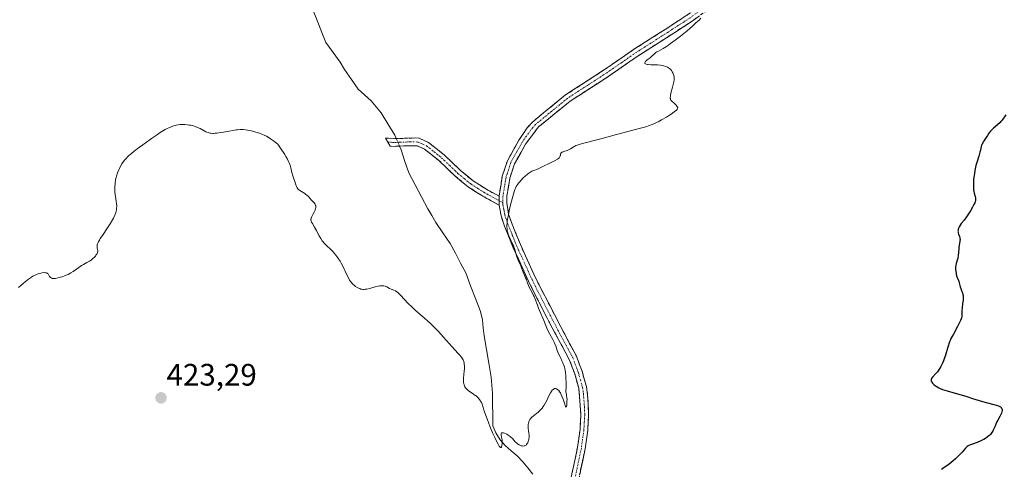
# Model space of a CAD drawing. Units: metres. Extents: x 632629 to 636030, y 4660283 to 4662645.
# Drawn here: x 633137 to 633455, y 4661812 to 4661958 of the extents above; entities that cross this region are included whole.
import ezdxf
from ezdxf.enums import TextEntityAlignment as Align

# ---------------------------------------------------------------- set-up
doc = ezdxf.new("R2010")
doc.units = ezdxf.units.M
doc.header["$MEASUREMENT"] = 0
doc.linetypes.add('TRAZO_Y_PUNTO', pattern=[1, 0.5, -0.25, 0, -0.25])
doc.linetypes.add('TRAZOSX2', pattern=[1.5, 1, -0.5])
for name, color, linetype, lineweight in [('Camino', 19, 'TRAZOSX2', 0), ('Camino Cxs', 19, 'Continuous', 0), ('Camino eje', 19, 'TRAZO_Y_PUNTO', 0), ('Carátula', 7, 'Continuous', 5), ('Corriente natural lineal', 142, 'Continuous', 13), ('Corriente natural lineal oculto', 19, 'TRAZO_Y_PUNTO', 13), ('Curva de nivel maestra', 36, 'Continuous', 30), ('Curva de nivel normal', 36, 'Continuous', 0), ('Punto de cota en terreno', 7, 'Continuous', 0), ('Rótulo de punto de cota en terreno', 19, 'Continuous', 0)]:
    doc.layers.add(name, color=color, linetype=linetype, lineweight=lineweight)
doc.styles.add('Arial', font='txt', dxfattribs={"height": 0.2})

# ---------------------------------------------------------------- blocks, each defined once
blk = doc.blocks.new('*U166')
at = {"layer": 'Curva de nivel normal', "color": 36, "linetype": 'Continuous', "lineweight": 0}
blk.add_polyline3d([(633356.82, 4661958.04, 420), (633356.27, 4661957.47, 420), (633355.28, 4661956.52, 420), (633354.09, 4661955.44, 420), (633353.42, 4661954.85, 420), (633352.43, 4661954.01, 420), (633350.26, 4661952.26, 420), (633348.61, 4661950.99, 420), (633347.07, 4661949.86, 420), (633346.38, 4661949.38, 420), (633345.75, 4661948.96, 420), (633344.69, 4661948.31, 420), (633343.16, 4661947.48, 420), (633342.62, 4661947.16, 420), (633342.38, 4661946.99, 420), (633341.96, 4661946.65, 420), (633340.94, 4661945.67, 420), (633340.46, 4661945.29, 420), (633339.83, 4661944.85, 420), (633339.54, 4661944.64, 420), (633339.18, 4661944.32, 420), (633339.04, 4661944.16, 420), (633338.87, 4661943.92, 420), (633338.77, 4661943.71, 420), (633338.76, 4661943.6, 420), (633338.8, 4661943.45, 420), (633338.96, 4661943.29, 420), (633339.24, 4661943.18, 420), (633339.63, 4661943.11, 420), (633339.87, 4661943.08, 420), (633340.76, 4661943.05, 420), (633342.16, 4661943.04, 420), (633342.87, 4661943.01, 420), (633343.86, 4661942.91, 420), (633344.46, 4661942.81, 420), (633344.84, 4661942.72, 420), (633345.53, 4661942.5, 420), (633346.14, 4661942.23, 420), (633346.41, 4661942.07, 420), (633346.79, 4661941.8, 420), (633347.12, 4661941.5, 420), (633347.26, 4661941.34, 420), (633347.4, 4661941.16, 420), (633347.63, 4661940.79, 420), (633347.83, 4661940.4, 420), (633347.93, 4661940.13, 420), (633348.1, 4661939.56, 420), (633348.2, 4661938.99, 420), (633348.22, 4661938.67, 420), (633348.2, 4661938.13, 420), (633348.11, 4661937.48, 420), (633348.04, 4661937.1, 420), (633347.71, 4661935.77, 420), (633347.22, 4661933.9, 420), (633347.05, 4661933.11, 420), (633347.01, 4661932.79, 420), (633347, 4661932.59, 420), (633347, 4661932.26, 420), (633347.02, 4661932.12, 420), (633347.1, 4661931.86, 420), (633347.21, 4661931.64, 420), (633347.31, 4661931.5, 420), (633347.56, 4661931.22, 420), (633348.09, 4661930.71, 420), (633348.85, 4661930, 420), (633349.16, 4661929.66, 420), (633349.34, 4661929.39, 420), (633349.39, 4661929.25, 420), (633349.4, 4661929.11, 420), (633349.33, 4661928.87, 420), (633349.18, 4661928.65, 420), (633348.88, 4661928.32, 420), (633348.67, 4661928.14, 420), (633348.28, 4661927.82, 420), (633347.33, 4661927.14, 420), (633346.76, 4661926.77, 420), (633345.81, 4661926.17, 420), (633344.21, 4661925.25, 420), (633343.08, 4661924.66, 420), (633342.51, 4661924.39, 420), (633341.66, 4661924, 420), (633340.81, 4661923.65, 420), (633340.25, 4661923.44, 420), (633339.12, 4661923.05, 420), (633337.36, 4661922.54, 420), (633333.32, 4661921.49, 420), (633329.66, 4661920.52, 420), (633324.62, 4661919.15, 420), (633322.4, 4661918.55, 420), (633317.87, 4661917.37, 420), (633316.94, 4661917.08, 420), (633316.55, 4661916.94, 420), (633316.21, 4661916.79, 420), (633315.63, 4661916.49, 420), (633314.75, 4661915.9, 420), (633314.36, 4661915.66, 420), (633314.16, 4661915.56, 420), (633313.75, 4661915.39, 420), (633312.58, 4661915.02, 420), (633312.16, 4661914.87, 420), (633311.99, 4661914.78, 420), (633311.79, 4661914.62, 420), (633311.64, 4661914.44, 420), (633311.6, 4661914.32, 420), (633311.55, 4661914.07, 420), (633311.51, 4661913.8, 420), (633311.47, 4661913.65, 420), (633311.37, 4661913.42, 420), (633311.2, 4661913.16, 420), (633311.08, 4661913.03, 420), (633310.86, 4661912.82, 420), (633310.56, 4661912.59, 420), (633309.82, 4661912.13, 420), (633308.93, 4661911.66, 420), (633305, 4661909.77, 420), (633304.13, 4661909.39, 420), (633302.94, 4661908.93, 420), (633302.3, 4661908.64, 420), (633301.63, 4661908.25, 420), (633301.28, 4661908.01, 420), (633300.91, 4661907.74, 420), (633300.17, 4661907.1, 420), (633299.43, 4661906.38, 420), (633298.97, 4661905.9, 420), (633298.15, 4661904.98, 420), (633297.72, 4661904.43, 420), (633297.53, 4661904.16, 420), (633297.27, 4661903.72, 420), (633297.03, 4661903.23, 420), (633296.91, 4661902.95, 420), (633296.73, 4661902.47, 420), (633296.35, 4661901.26, 420), (633295.74, 4661899.06, 420), (633295.43, 4661897.8, 420), (633294.98, 4661895.86, 420), (633294.61, 4661894.01, 420), (633294.47, 4661893.18, 420), (633294.37, 4661892.42, 420), (633294.32, 4661891.96, 420), (633294.26, 4661891.14, 420), (633294.26, 4661890.77, 420), (633294.28, 4661890.11, 420), (633294.36, 4661889.51, 420), (633294.43, 4661889.15, 420), (633294.62, 4661888.46, 420), (633294.75, 4661888.08, 420), (633295.06, 4661887.34, 420), (633295.39, 4661886.64, 420), (633296.04, 4661885.35, 420), (633296.38, 4661884.6, 420), (633296.53, 4661884.25, 420), (633296.72, 4661883.74, 420), (633296.95, 4661882.98, 420), (633297.35, 4661881.35, 420), (633297.52, 4661880.79, 420), (633297.62, 4661880.51, 420), (633297.99, 4661879.69, 420), (633298.52, 4661878.64, 420), (633298.75, 4661878.15, 420), (633299, 4661877.47, 420), (633299.28, 4661876.58, 420), (633299.45, 4661876.11, 420), (633299.78, 4661875.36, 420), (633300.29, 4661874.29, 420), (633300.52, 4661873.74, 420), (633300.82, 4661872.91, 420), (633301.2, 4661871.81, 420), (633301.42, 4661871.27, 420), (633301.85, 4661870.48, 420), (633302.52, 4661869.3, 420), (633302.86, 4661868.6, 420), (633303.04, 4661868.2, 420), (633303.37, 4661867.34, 420), (633304.07, 4661865.43, 420), (633304.46, 4661864.44, 420), (633305.08, 4661863.01, 420), (633305.88, 4661861.25, 420), (633306.22, 4661860.45, 420), (633306.62, 4661859.38, 420), (633307.11, 4661858.01, 420), (633307.42, 4661857.28, 420), (633308.06, 4661856.08, 420), (633309.03, 4661854.36, 420), (633309.47, 4661853.5, 420), (633309.66, 4661853.08, 420), (633310, 4661852.27, 420), (633310.51, 4661850.83, 420), (633310.72, 4661850.25, 420), (633311.02, 4661849.56, 420), (633311.43, 4661848.78, 420), (633311.65, 4661848.33, 420), (633312.02, 4661847.5, 420), (633312.28, 4661846.86, 420), (633312.79, 4661845.51, 420), (633313, 4661844.87, 420), (633313.09, 4661844.49, 420), (633313.21, 4661843.73, 420), (633313.3, 4661842.66, 420), (633313.32, 4661841.99, 420), (633313.34, 4661840.28, 420), (633313.33, 4661839.22, 420), (633313.29, 4661837.34, 420), (633313.45, 4661836.7, 420), (633313.53, 4661836.28, 420), (633313.63, 4661835.46, 420), (633313.65, 4661835.06, 420), (633313.64, 4661834.33, 420), (633313.6, 4661833.68, 420), (633313.55, 4661833.31, 420), (633313.44, 4661832.78, 420), (633313.39, 4661832.61, 420), (633313.33, 4661832.52, 420), (633313.17, 4661832.76, 420), (633312.86, 4661833.83, 420), (633312.53, 4661834.81, 420), (633312.34, 4661835.33, 420), (633312.02, 4661836.09, 420), (633311.68, 4661836.79, 420), (633311.51, 4661837.11, 420), (633311.34, 4661837.39, 420), (633310.98, 4661837.85, 420), (633310.63, 4661838.19, 420), (633310.4, 4661838.34, 420), (633310.25, 4661838.42, 420), (633309.95, 4661838.51, 420), (633309.75, 4661838.52, 420), (633309.65, 4661838.51, 420), (633309.5, 4661838.48, 420), (633309.27, 4661838.36, 420), (633309.03, 4661838.16, 420), (633308.91, 4661838.03, 420), (633308.65, 4661837.69, 420), (633308.51, 4661837.48, 420), (633308.3, 4661837.1, 420), (633307.83, 4661836.17, 420), (633307.1, 4661834.66, 420), (633306.69, 4661833.88, 420), (633306.24, 4661833.11, 420), (633306, 4661832.74, 420), (633305.62, 4661832.23, 420), (633305.21, 4661831.76, 420), (633304.93, 4661831.47, 420), (633304.37, 4661830.95, 420), (633302.73, 4661829.64, 420), (633302.28, 4661829.24, 420), (633302.08, 4661829.03, 420), (633301.82, 4661828.71, 420), (633301.67, 4661828.5, 420), (633301.43, 4661828.05, 420), (633301.34, 4661827.83, 420), (633301.2, 4661827.37, 420), (633301.12, 4661826.9, 420), (633301.1, 4661826.59, 420), (633301.1, 4661825.97, 420), (633301.13, 4661825.62, 420), (633301.22, 4661824.93, 420), (633301.36, 4661824.01, 420), (633301.41, 4661823.54, 420), (633301.42, 4661823.06, 420), (633301.42, 4661822.82, 420), (633301.34, 4661822.17, 420), (633301.27, 4661821.84, 420), (633301.13, 4661821.38, 420), (633300.95, 4661820.96, 420), (633300.84, 4661820.76, 420), (633300.59, 4661820.43, 420), (633300.45, 4661820.29, 420), (633300.22, 4661820.13, 420), (633299.96, 4661820.02, 420), (633299.79, 4661819.98, 420), (633299.41, 4661819.96, 420), (633299.21, 4661819.98, 420), (633298.81, 4661820.07, 420), (633298.42, 4661820.23, 420), (633298.16, 4661820.37, 420), (633297.67, 4661820.69, 420), (633297.42, 4661820.9, 420), (633296.96, 4661821.35, 420), (633296.06, 4661822.35, 420), (633295.56, 4661822.84, 420), (633295.27, 4661823.07, 420), (633294.66, 4661823.5, 420), (633294.25, 4661823.75, 420), (633293.98, 4661823.89, 420), (633293.47, 4661824.12, 420), (633293.14, 4661824.23, 420), (633293, 4661824.26, 420), (633292.81, 4661824.28, 420), (633292.71, 4661824.27, 420), (633292.55, 4661824.21, 420), (633292.4, 4661824.04, 420), (633292.36, 4661823.87, 420), (633292.35, 4661823.74, 420), (633292.37, 4661823.44, 420), (633292.48, 4661822.84, 420), (633292.67, 4661821.92, 420), (633292.72, 4661821.43, 420), (633292.73, 4661821.18, 420), (633292.71, 4661820.7, 420), (633292.65, 4661820.25, 420), (633292.59, 4661819.99, 420), (633292.5, 4661819.7, 420), (633292.45, 4661819.59, 420), (633292.34, 4661819.45, 420), (633292.16, 4661819.47, 420), (633292.02, 4661819.61, 420), (633291.93, 4661819.72, 420), (633291.78, 4661819.94, 420), (633291.4, 4661820.6, 420), (633290.71, 4661821.93, 420), (633290.31, 4661822.73, 420), (633289.71, 4661824, 420), (633288.91, 4661825.82, 420), (633288.7, 4661826.35, 420), (633288.36, 4661827.27, 420), (633287.9, 4661828.7, 420), (633287.71, 4661829.28, 420), (633286.81, 4661831.55, 420), (633286.56, 4661832.36, 420), (633286.21, 4661833.48, 420), (633285.99, 4661834.02, 420), (633285.75, 4661834.49, 420), (633285.61, 4661834.71, 420), (633285.38, 4661835.03, 420), (633285, 4661835.49, 420), (633284.55, 4661835.92, 420), (633284.31, 4661836.12, 420), (633284.05, 4661836.31, 420), (633283.5, 4661836.68, 420), (633282.36, 4661837.41, 420), (633281.82, 4661837.8, 420), (633281.38, 4661838.19, 420), (633281.18, 4661838.39, 420), (633280.91, 4661838.74, 420), (633280.67, 4661839.12, 420), (633280.57, 4661839.33, 420), (633280.41, 4661839.79, 420), (633280.34, 4661840.04, 420), (633280.28, 4661840.45, 420), (633280.24, 4661840.9, 420), (633280.23, 4661841.21, 420), (633280.25, 4661841.88, 420), (633280.32, 4661842.9, 420), (633280.46, 4661844.22, 420), (633280.51, 4661844.81, 420), (633280.54, 4661845.2, 420), (633280.54, 4661845.88, 420), (633280.5, 4661846.43, 420), (633280.45, 4661846.74, 420), (633280.32, 4661847.27, 420), (633280.2, 4661847.6, 420), (633280.12, 4661847.78, 420), (633279.95, 4661848.08, 420), (633279.54, 4661848.65, 420), (633278.88, 4661849.47, 420), (633278.44, 4661849.99, 420), (633276.62, 4661852.03, 420), (633273.66, 4661855.26, 420), (633272.23, 4661856.78, 420), (633270.4, 4661858.66, 420), (633269.37, 4661859.69, 420), (633268.73, 4661860.29, 420), (633267.54, 4661861.37, 420), (633266.25, 4661862.47, 420), (633264.52, 4661863.94, 420), (633263.64, 4661864.76, 420), (633262.31, 4661866.11, 420), (633260.03, 4661868.58, 420), (633259.3, 4661869.31, 420), (633258.94, 4661869.63, 420), (633258.72, 4661869.78, 420), (633258.28, 4661870.02, 420), (633257.71, 4661870.25, 420), (633256.84, 4661870.59, 420), (633256.39, 4661870.81, 420), (633255.48, 4661871.33, 420), (633255.14, 4661871.48, 420), (633254.95, 4661871.55, 420), (633254.54, 4661871.64, 420), (633254.32, 4661871.67, 420), (633253.95, 4661871.69, 420), (633253.55, 4661871.67, 420), (633253.26, 4661871.64, 420), (633252.65, 4661871.54, 420), (633251.71, 4661871.32, 420), (633249.95, 4661870.85, 420), (633248.97, 4661870.63, 420), (633248.47, 4661870.55, 420), (633248.19, 4661870.52, 420), (633247.71, 4661870.52, 420), (633247.28, 4661870.58, 420), (633247.06, 4661870.64, 420), (633246.72, 4661870.77, 420), (633246.1, 4661871.08, 420), (633245.4, 4661871.5, 420), (633245.01, 4661871.79, 420), (633244.61, 4661872.15, 420), (633244.4, 4661872.35, 420), (633243.98, 4661872.82, 420), (633243.77, 4661873.09, 420), (633243.46, 4661873.54, 420), (633243.16, 4661874.05, 420), (633242.56, 4661875.2, 420), (633241.35, 4661877.77, 420), (633240.71, 4661879.02, 420), (633240.38, 4661879.6, 420), (633239.69, 4661880.67, 420), (633238.99, 4661881.62, 420), (633238.52, 4661882.19, 420), (633238.21, 4661882.54, 420), (633237.61, 4661883.17, 420), (633235.75, 4661884.92, 420), (633235.19, 4661885.53, 420), (633234.92, 4661885.86, 420), (633234.65, 4661886.22, 420), (633234.14, 4661887.01, 420), (633233.66, 4661887.85, 420), (633233.04, 4661888.98, 420), (633232.75, 4661889.52, 420), (633232.13, 4661890.6, 420), (633231.44, 4661891.76, 420), (633231.2, 4661892.21, 420), (633231.05, 4661892.56, 420), (633231.01, 4661892.71, 420), (633230.97, 4661892.95, 420), (633230.99, 4661893.19, 420), (633231.01, 4661893.32, 420), (633231.07, 4661893.53, 420), (633231.28, 4661894.03, 420), (633231.6, 4661894.66, 420), (633232.08, 4661895.63, 420), (633232.3, 4661896.13, 420), (633232.46, 4661896.62, 420), (633232.51, 4661896.85, 420), (633232.55, 4661897.17, 420), (633232.54, 4661897.47, 420), (633232.5, 4661897.65, 420), (633232.36, 4661897.99, 420), (633232.27, 4661898.15, 420), (633232.04, 4661898.44, 420), (633231.78, 4661898.72, 420), (633231.39, 4661899.09, 420), (633231.2, 4661899.28, 420), (633230.58, 4661899.97, 420), (633230.03, 4661900.59, 420), (633229.73, 4661900.89, 420), (633229.26, 4661901.3, 420), (633229, 4661901.48, 420), (633228.45, 4661901.81, 420), (633227.39, 4661902.41, 420), (633227.1, 4661902.62, 420), (633226.97, 4661902.73, 420), (633226.8, 4661902.91, 420), (633226.7, 4661903.03, 420), (633226.54, 4661903.28, 420), (633226.34, 4661903.7, 420), (633226.02, 4661904.63, 420), (633225.73, 4661905.4, 420), (633225.3, 4661906.55, 420), (633225.1, 4661907.18, 420), (633224.84, 4661908.23, 420), (633224.47, 4661909.78, 420), (633224.23, 4661910.6, 420), (633223.95, 4661911.37, 420), (633223.76, 4661911.8, 420), (633223.38, 4661912.55, 420), (633222.85, 4661913.48, 420), (633222.52, 4661914.02, 420), (633221.2, 4661916.07, 420), (633220.32, 4661917.36, 420), (633219.44, 4661918.05, 420), (633218.9, 4661918.46, 420), (633217.91, 4661919.15, 420), (633217.46, 4661919.44, 420), (633216.63, 4661919.94, 420), (633215.86, 4661920.33, 420), (633215.37, 4661920.55, 420), (633214.42, 4661920.92, 420), (633213.89, 4661921.11, 420), (633212.82, 4661921.43, 420), (633211.78, 4661921.69, 420), (633211.11, 4661921.83, 420), (633209.85, 4661922.03, 420), (633209.09, 4661922.11, 420), (633208.72, 4661922.13, 420), (633208.17, 4661922.13, 420), (633207.31, 4661922.08, 420), (633206.85, 4661922.02, 420), (633205.8, 4661921.86, 420), (633204.58, 4661921.63, 420), (633202.8, 4661921.28, 420), (633201.91, 4661921.13, 420), (633200.64, 4661920.95, 420), (633200.06, 4661920.91, 420), (633199.53, 4661920.89, 420), (633199.21, 4661920.9, 420), (633198.62, 4661920.96, 420), (633198.35, 4661921, 420), (633197.84, 4661921.13, 420), (633197.38, 4661921.29, 420), (633197.08, 4661921.42, 420), (633196.51, 4661921.7, 420), (633195.16, 4661922.44, 420), (633194.4, 4661922.81, 420), (633193.56, 4661923.14, 420), (633193.1, 4661923.29, 420), (633192.2, 4661923.5, 420), (633191.73, 4661923.59, 420), (633190.99, 4661923.68, 420), (633190.24, 4661923.74, 420), (633189.85, 4661923.75, 420), (633189.09, 4661923.73, 420), (633188.71, 4661923.71, 420), (633188.14, 4661923.65, 420), (633187.48, 4661923.53, 420), (633187.15, 4661923.46, 420), (633186.65, 4661923.32, 420), (633185.88, 4661923.05, 420), (633185.05, 4661922.69, 420), (633184.61, 4661922.47, 420), (633183.91, 4661922.09, 420), (633183.41, 4661921.8, 420), (633182.32, 4661921.14, 420), (633181.42, 4661920.55, 420), (633179.45, 4661919.22, 420), (633177.42, 4661917.77, 420), (633174.89, 4661915.88, 420), (633173.81, 4661915.04, 420), (633173.12, 4661914.47, 420), (633172.02, 4661913.51, 420), (633171.21, 4661912.71, 420), (633170.8, 4661912.24, 420), (633170.56, 4661911.93, 420), (633170.15, 4661911.34, 420), (633169.94, 4661911.01, 420), (633169.53, 4661910.31, 420), (633169.17, 4661909.6, 420), (633168.95, 4661909.11, 420), (633168.55, 4661908.13, 420), (633168.23, 4661907.13, 420), (633168.09, 4661906.63, 420), (633167.92, 4661905.86, 420), (633167.73, 4661904.66, 420), (633167.63, 4661903.52, 420), (633167.61, 4661902.93, 420), (633167.64, 4661902, 420), (633167.74, 4661901, 420), (633167.83, 4661900.48, 420), (633168.12, 4661899, 420), (633168.23, 4661898.18, 420), (633168.27, 4661897.6, 420), (633168.27, 4661897.3, 420), (633168.25, 4661896.83, 420), (633168.17, 4661896.17, 420), (633168.1, 4661895.83, 420), (633167.97, 4661895.3, 420), (633167.78, 4661894.74, 420), (633167.67, 4661894.46, 420), (633167.26, 4661893.56, 420), (633166.92, 4661892.93, 420), (633166.16, 4661891.65, 420), (633165.32, 4661890.37, 420), (633163.66, 4661887.96, 420), (633162.97, 4661886.91, 420), (633162.68, 4661886.45, 420), (633162.36, 4661885.85, 420), (633162.2, 4661885.5, 420), (633162.11, 4661885.29, 420), (633161.99, 4661884.91, 420), (633161.94, 4661884.66, 420), (633161.92, 4661884.25, 420), (633161.96, 4661883.92, 420), (633162.11, 4661883.38, 420), (633162.15, 4661883.19, 420), (633162.15, 4661883.06, 420), (633162.14, 4661882.8, 420), (633162.04, 4661882.39, 420), (633161.92, 4661882.11, 420), (633161.82, 4661881.92, 420), (633161.56, 4661881.53, 420), (633161.39, 4661881.3, 420), (633160.97, 4661880.85, 420), (633160.66, 4661880.56, 420), (633159.98, 4661880, 420), (633159.44, 4661879.62, 420), (633158.62, 4661879.16, 420), (633157.5, 4661878.58, 420), (633156.91, 4661878.25, 420), (633156, 4661877.64, 420), (633154.21, 4661876.35, 420), (633153.49, 4661875.88, 420), (633153.13, 4661875.68, 420), (633152.57, 4661875.39, 420), (633151.62, 4661874.98, 420), (633150.61, 4661874.62, 420), (633150.07, 4661874.45, 420), (633149.28, 4661874.23, 420), (633148.56, 4661874.09, 420), (633148.23, 4661874.04, 420), (633147.95, 4661874.03, 420), (633147.77, 4661874.04, 420), (633147.47, 4661874.08, 420), (633147.34, 4661874.11, 420), (633147.1, 4661874.21, 420), (633146.91, 4661874.34, 420), (633146.8, 4661874.44, 420), (633146.62, 4661874.67, 420), (633146.24, 4661875.36, 420), (633146.1, 4661875.54, 420), (633145.92, 4661875.7, 420), (633145.82, 4661875.77, 420), (633145.63, 4661875.84, 420), (633145.41, 4661875.9, 420), (633145.24, 4661875.92, 420), (633144.87, 4661875.93, 420), (633144.25, 4661875.88, 420), (633143.8, 4661875.8, 420), (633143.2, 4661875.64, 420), (633142.89, 4661875.55, 420), (633142.56, 4661875.42, 420), (633141.9, 4661875.13, 420), (633141.24, 4661874.77, 420), (633140.78, 4661874.49, 420), (633139.8, 4661873.81, 420), (633138.7, 4661872.98, 420), (633138.13, 4661872.53, 420), (633137.3, 4661871.84, 420), (633136.54, 4661871.17, 420)], dxfattribs=at)
blk = doc.blocks.new('5PATER')
at = {"layer": 'Carátula', "linetype": 'Continuous', "lineweight": 5}
h = blk.add_hatch(color=250, dxfattribs=at)
edge = h.paths.add_edge_path()
edge.add_ellipse((0, 0.01), major_axis=(-1.33, -1.34), ratio=0.999422, start_angle=0, end_angle=360)

msp = doc.modelspace()

# ---------------------------------------------------------------- linework, layer by layer
at = {"layer": 'Camino', "color": 19, "linetype": 'TRAZOSX2', "lineweight": 0}
for points in [[(633291.7201, 4661900.6001), (633292.7601, 4661907.0401), (633294.3901, 4661912.0401), (633298.1501, 4661918.7401), (633300.8101, 4661922.6601), (633302.5801, 4661924.6601), (633313.1701, 4661933.3001), (633325.8001, 4661941.4801), (633335.4601, 4661948.1601), (633346.1601, 4661955.0001), (633352.6701, 4661959.2201), (633357.3489, 4661962.5803)], [(633358.8101, 4661960.5801), (633354.0901, 4661957.1601), (633348.4501, 4661953.5001), (633336.8401, 4661946.0801), (633327.2001, 4661939.4001), (633314.6501, 4661931.2801), (633304.3201, 4661922.8601), (633300.2701, 4661917.4201), (633296.6901, 4661911.0401), (633295.2001, 4661906.4401), (633294.2301, 4661900.7101), (633294.1701, 4661898.4201), (633294.8001, 4661894.8601), (633295.6801, 4661892.1701), (633298.6001, 4661884.9801), (633303.4801, 4661874.2401), (633313.6701, 4661854.5301), (633316.6801, 4661848.9601), (633318.5101, 4661844.0901), (633319.9001, 4661839.1401), (633320.4201, 4661835.3801), (633320.6301, 4661830.2501), (633320.3501, 4661825.1401), (633319.5101, 4661819.0801), (633315.8801, 4661801.9601)], [(633255.8301, 4661918.0901), (633255.0701, 4661919.3901), (633258.1401, 4661919.2001), (633264.5801, 4661919.4001), (633265.9001, 4661919.3101), (633268.9601, 4661917.9601), (633273.9601, 4661913.9701), (633279.2501, 4661908.9101), (633283.3201, 4661905.5701), (633287.4401, 4661902.9501), (633291.7201, 4661900.6001)], [(633291.7601, 4661897.7201), (633286.1601, 4661900.7901), (633281.8601, 4661903.5501), (633277.5901, 4661907.0301), (633272.3201, 4661912.0901), (633267.6601, 4661915.8001), (633265.3001, 4661916.8501), (633260.8801, 4661916.8701), (633258.1401, 4661916.7001), (633256.5901, 4661916.7901), (633255.8301, 4661918.0901)], [(633313.4501, 4661802.5601), (633317.0501, 4661819.5201), (633317.8501, 4661825.3801), (633318.1301, 4661830.2701), (633317.4401, 4661838.6201), (633316.1301, 4661843.3101), (633314.4001, 4661847.9201), (633307.7701, 4661860.1601), (633301.2201, 4661873.1601), (633296.3001, 4661883.9801), (633293.4401, 4661890.9901), (633292.3601, 4661894.2601), (633291.7601, 4661897.7201)]]:
    msp.add_lwpolyline(points, dxfattribs=at)
at = {"layer": 'Camino Cxs', "color": 19, "linetype": 'Continuous', "lineweight": 0}
msp.add_lwpolyline([(633291.7201, 4661900.6001), (633291.7601, 4661897.7201)], dxfattribs=at)
msp.add_lwpolyline([(633291.7201, 4661900.6001), (633291.7601, 4661897.7201)], dxfattribs=at)
for points in [[(633315.2501, 4661811.0401, 421.2215), (633316.1501, 4661815.2801, 421.2591), (633317.0501, 4661819.5201, 421.2184), (633317.4501, 4661822.4501, 421.0926), (633317.8501, 4661825.3801, 420.8884), (633318.1301, 4661830.2701, 420.5971), (633317.7851, 4661834.4451, 420.5281), (633317.4401, 4661838.6201, 420.6042), (633316.1301, 4661843.3101, 420.5192), (633314.4001, 4661847.9201, 420.2608), (633312.1901, 4661852.0001, 420.2325), (633309.9801, 4661856.0801, 420.1905), (633307.7701, 4661860.1601, 420.0545), (633305.5867, 4661864.4934, 420.0665), (633303.4034, 4661868.8267, 419.8799), (633301.2201, 4661873.1601, 419.9362), (633299.5801, 4661876.7667, 419.8826), (633297.9401, 4661880.3734, 419.8065), (633296.3001, 4661883.9801, 419.8087), (633294.8701, 4661887.4851, 419.8369), (633293.4401, 4661890.9901, 419.8153), (633292.3601, 4661894.2601, 419.86), (633291.7601, 4661897.7201, 419.7891), (633291.7201, 4661900.6001, 419.6703), (633292.2401, 4661903.8201, 419.5383), (633292.7601, 4661907.0401, 419.4401), (633293.5751, 4661909.5401, 419.3484), (633294.3901, 4661912.0401, 419.279), (633296.2701, 4661915.3901, 419.1655), (633298.1501, 4661918.7401, 419.0828), (633300.8101, 4661922.6601, 418.979), (633302.5801, 4661924.6601, 418.9662), (633306.1101, 4661927.5401, 418.9666), (633309.6401, 4661930.4201, 418.9371), (633313.1701, 4661933.3001, 418.9758), (633316.3276, 4661935.3451, 419.0088), (633319.4851, 4661937.3901, 419.0446), (633322.6426, 4661939.4351, 419.0925), (633325.8001, 4661941.4801, 419.1429), (633329.0201, 4661943.7067, 419.186), (633332.2401, 4661945.9334, 419.2728), (633335.4601, 4661948.1601, 419.3344), (633339.0267, 4661950.4401, 419.4416), (633342.5934, 4661952.7201, 419.5357), (633346.1601, 4661955.0001, 419.6112), (633349.4151, 4661957.1101, 419.7309), (633352.6701, 4661959.2201, 419.8824)], [(633356.4501, 4661958.8701, 419.8859), (633354.0901, 4661957.1601, 419.8888), (633351.2701, 4661955.3301, 419.7455), (633348.4501, 4661953.5001, 419.6262), (633344.5801, 4661951.0267, 419.6747), (633340.7101, 4661948.5534, 419.4189), (633336.8401, 4661946.0801, 419.4491), (633333.6267, 4661943.8534, 419.3564), (633330.4134, 4661941.6267, 419.278), (633327.2001, 4661939.4001, 419.2233), (633323.0167, 4661936.6934, 419.1711), (633318.8334, 4661933.9867, 419.1307), (633314.6501, 4661931.2801, 419.164), (633311.2067, 4661928.4734, 419.0125), (633307.7634, 4661925.6667, 419.1927), (633304.3201, 4661922.8601, 419.1759), (633302.2951, 4661920.1401, 419.1904), (633300.2701, 4661917.4201, 419.2414), (633298.4801, 4661914.2301, 419.3678), (633296.6901, 4661911.0401, 419.3081), (633295.2001, 4661906.4401, 419.4944), (633294.7151, 4661903.5751, 419.6638), (633294.2301, 4661900.7101, 419.7896), (633294.1701, 4661898.4201, 419.9018), (633294.8001, 4661894.8601, 419.9596), (633295.6801, 4661892.1701, 419.9922), (633297.1401, 4661888.5751, 420.0656), (633298.6001, 4661884.9801, 420.0102), (633300.2267, 4661881.4001, 420.0439), (633301.8534, 4661877.8201, 420.107), (633303.4801, 4661874.2401, 420.1287), (633305.5181, 4661870.2981, 420.1598), (633307.5561, 4661866.3561, 420.2698), (633309.5941, 4661862.4141, 420.3518), (633311.6321, 4661858.4721, 420.4582), (633313.6701, 4661854.5301, 420.4897), (633315.1751, 4661851.7451, 420.5006), (633316.6801, 4661848.9601, 420.5474), (633317.5951, 4661846.5251, 420.5992), (633318.5101, 4661844.0901, 420.6671), (633319.2051, 4661841.6151, 420.7026), (633319.9001, 4661839.1401, 420.7331), (633320.4201, 4661835.3801, 420.7437), (633320.5251, 4661832.8151, 420.7439), (633320.6301, 4661830.2501, 420.7511), (633320.4901, 4661827.6951, 420.8026), (633320.3501, 4661825.1401, 420.9859), (633319.9301, 4661822.1101, 421.1721), (633319.5101, 4661819.0801, 421.3194), (633318.6026, 4661814.8001, 421.3641), (633317.6951, 4661810.5201, 421.336)]]:
    msp.add_polyline3d(points, dxfattribs=at)
msp.add_polyline3d([(633291.7201, 4661900.6001, 419.6703), (633291.7601, 4661897.7201, 419.7891), (633288.9601, 4661899.2551, 419.6024), (633286.1601, 4661900.7901, 419.4822), (633284.0101, 4661902.1701, 419.4458), (633281.8601, 4661903.5501, 419.4656), (633279.7251, 4661905.2901, 419.2776), (633277.5901, 4661907.0301, 419.2243), (633274.9551, 4661909.5601, 419.065), (633272.3201, 4661912.0901, 418.8503), (633269.9901, 4661913.9451, 418.756), (633267.6601, 4661915.8001, 418.5796), (633265.3001, 4661916.8501, 418.4619), (633260.8801, 4661916.8701, 418.2525), (633258.1401, 4661916.7001, 418.2768), (633256.5901, 4661916.7901, 418.2908), (633255.0701, 4661919.3901, 418.2007), (633258.1401, 4661919.2001, 418.2425), (633261.3601, 4661919.3001, 418.2658), (633264.5801, 4661919.4001, 418.3963), (633265.9001, 4661919.3101, 418.4573), (633268.9601, 4661917.9601, 418.5786), (633271.4601, 4661915.9651, 418.739), (633273.9601, 4661913.9701, 418.904), (633276.6051, 4661911.4401, 419.1148), (633279.2501, 4661908.9101, 419.2792), (633281.2851, 4661907.2401, 419.3345), (633283.3201, 4661905.5701, 419.4098), (633287.4401, 4661902.9501, 419.5202), (633291.7201, 4661900.6001, 419.6703)], close=True, dxfattribs=at)
at = {"layer": 'Camino eje', "color": 19, "linetype": 'TRAZO_Y_PUNTO', "lineweight": 0}
for points in [[(633358.0201, 4661961.5501), (633353.3801, 4661958.1901), (633347.3051, 4661954.2501), (633336.1501, 4661947.1201), (633331.3201, 4661943.7801), (633326.5001, 4661940.4401), (633320.2251, 4661936.3801), (633313.9101, 4661932.2901), (633308.7451, 4661928.0801), (633303.4501, 4661923.7601), (633302.5651, 4661922.7601), (633300.5401, 4661920.0401), (633299.2101, 4661918.0801), (633295.5401, 4661911.5401), (633294.7251, 4661909.0401), (633293.9801, 4661906.7401), (633293.4951, 4661903.8751), (633292.9751, 4661900.6551), (633292.9451, 4661899.5101), (633292.9593, 4661898.4913)], [(633255.8301, 4661918.0901), (633257.3651, 4661917.9951), (633258.1401, 4661917.9501), (633259.5101, 4661918.0351), (633262.7301, 4661918.1351), (633264.9401, 4661918.1251), (633265.6001, 4661918.0801), (633267.1301, 4661917.4051), (633268.3101, 4661916.8801), (633270.8101, 4661914.8851), (633273.1401, 4661913.0301), (633275.7851, 4661910.5001), (633278.4201, 4661907.9701), (633280.4551, 4661906.3001), (633282.5901, 4661904.5601), (633284.7401, 4661903.1801), (633286.8001, 4661901.8701), (633291.7401, 4661899.1601)], [(633291.7401, 4661899.1601), (633292.9593, 4661898.4913)], [(633292.9593, 4661898.4913), (633292.9671, 4661897.9255), (633293.2801, 4661896.2901), (633293.5801, 4661894.5601), (633294.0201, 4661893.2151), (633294.5601, 4661891.5801), (633296.0201, 4661887.9851), (633297.4501, 4661884.4801), (633302.3501, 4661873.7001), (633305.6251, 4661867.2001), (633310.7201, 4661857.3451), (633314.0351, 4661851.2251), (633315.5401, 4661848.4401), (633317.3201, 4661843.7001), (633317.9751, 4661841.3551), (633318.6701, 4661838.8801), (633318.9301, 4661837.0001), (633319.2751, 4661832.8251), (633319.3801, 4661830.2601), (633319.2401, 4661827.7051), (633319.1001, 4661825.2601), (633318.6801, 4661822.2301), (633318.2801, 4661819.3001), (633314.6651, 4661802.2601)]]:
    msp.add_lwpolyline(points, dxfattribs=at)
at = {"layer": 'Corriente natural lineal', "color": 142, "linetype": 'Continuous', "lineweight": 13}
for points in [[(633258.5423, 4661919.2126, 418.2451), (633258.0701, 4661920.3401, 418.1928), (633255.8451, 4661923.9551, 418.0093), (633253.6201, 4661927.5701, 417.9975), (633252.0001, 4661929.5001, 417.9321), (633250.3801, 4661931.4301, 417.9005), (633248.3051, 4661933.2801, 417.8288), (633246.2301, 4661935.1301, 417.7709), (633244.0251, 4661938.3051, 417.7685), (633241.8201, 4661941.4801, 417.6445), (633240.4601, 4661943.9101, 417.5997), (633238.1151, 4661947.0451, 417.5833), (633235.7701, 4661950.1801, 417.5266), (633234.4768, 4661953.4734, 417.5568), (633233.1834, 4661956.7668, 417.4006), (633231.8901, 4661960.0601, 417.1837)], [(633302.6001, 4661810.9201, 420.202), (633301.0201, 4661812.8851, 420.1294), (633299.4401, 4661814.8501, 420.1274), (633297.6101, 4661816.7601, 420.1056), (633295.6551, 4661818.4301, 420.0424), (633293.7001, 4661820.1001, 419.9817), (633292.0501, 4661821.9801, 419.9287), (633290.6701, 4661824.2001, 419.9931), (633289.7401, 4661826.5301, 420.0428), (633289.6801, 4661830.0434, 419.8734), (633289.6201, 4661833.5568, 419.6161), (633289.5601, 4661837.0701, 419.5195), (633289.3651, 4661839.6601, 419.4808), (633289.1701, 4661842.2501, 419.4769), (633288.4034, 4661846.6801, 419.4117), (633287.6368, 4661851.1101, 419.3141), (633286.8701, 4661855.5401, 419.0793), (633286.5951, 4661858.1301, 418.9041), (633286.3201, 4661860.7201, 418.8925), (633285.6901, 4661863.3701, 418.906), (633284.1101, 4661867.5401, 418.8954), (633282.5301, 4661871.7101, 418.8505), (633280.9501, 4661875.8801, 418.897), (633279.2801, 4661879.0468, 418.9402), (633277.6101, 4661882.2134, 418.7437), (633275.9401, 4661885.3801, 418.683), (633273.6051, 4661888.7751, 418.804), (633271.2701, 4661892.1701, 418.5264), (633269.9701, 4661894.3701, 418.496), (633268.6701, 4661896.5701, 418.5303), (633266.6301, 4661900.4334, 418.412), (633264.5901, 4661904.2968, 418.3823), (633262.5501, 4661908.1601, 418.3098), (633261.3151, 4661911.8501, 418.2037), (633260.0801, 4661915.5401, 418.2463), (633259.5575, 4661916.788, 418.2635)]]:
    msp.add_polyline3d(points, dxfattribs=at)
at = {"layer": 'Corriente natural lineal oculto', "color": 19, "linetype": 'TRAZO_Y_PUNTO', "lineweight": 13}
msp.add_polyline3d([(633259.5575, 4661916.788, 418.2635), (633258.5423, 4661919.2126, 418.2451)], dxfattribs=at)
at = {"layer": 'Curva de nivel maestra', "color": 36, "linetype": 'Continuous', "lineweight": 30}
msp.add_polyline3d([(633455.35, 4661926.88, 425), (633454.11, 4661925.17, 425), (633453.7, 4661924.69, 425), (633453.47, 4661924.44, 425), (633452.61, 4661923.67, 425), (633451.31, 4661922.53, 425), (633450.69, 4661921.9, 425), (633450.4, 4661921.57, 425), (633449.88, 4661920.91, 425), (633449.42, 4661920.25, 425), (633448.66, 4661919.08, 425), (633448.35, 4661918.62, 425), (633448, 4661918.11, 425), (633447.85, 4661917.87, 425), (633447.66, 4661917.51, 425), (633447.58, 4661917.32, 425), (633447.52, 4661917.11, 425), (633447.4, 4661916.66, 425), (633447.15, 4661915.51, 425), (633446.97, 4661914.78, 425), (633446.58, 4661913.49, 425), (633445.96, 4661911.51, 425), (633445.67, 4661910.48, 425), (633445.54, 4661909.97, 425), (633445.33, 4661908.95, 425), (633445.16, 4661907.97, 425), (633445.07, 4661907.33, 425), (633444.94, 4661906.1, 425), (633444.85, 4661904.96, 425), (633444.84, 4661904.42, 425), (633444.84, 4661903.65, 425), (633444.88, 4661902.93, 425), (633444.92, 4661902.58, 425), (633444.98, 4661902.25, 425), (633445.11, 4661901.62, 425), (633445.38, 4661900.52, 425), (633445.49, 4661900.05, 425), (633445.54, 4661899.68, 425), (633445.54, 4661899.5, 425), (633445.52, 4661899.23, 425), (633445.41, 4661898.77, 425), (633445.31, 4661898.51, 425), (633445.02, 4661897.88, 425), (633444.6, 4661897.1, 425), (633443.9, 4661895.89, 425), (633443.51, 4661895.27, 425), (633442.63, 4661893.94, 425), (633441.83, 4661892.87, 425), (633440.95, 4661891.76, 425), (633440.6, 4661891.28, 425), (633440.24, 4661890.69, 425), (633440.1, 4661890.4, 425), (633439.96, 4661889.98, 425), (633439.89, 4661889.56, 425), (633439.88, 4661889.36, 425), (633439.9, 4661889.15, 425), (633439.97, 4661888.74, 425), (633440.09, 4661888.34, 425), (633440.35, 4661887.61, 425), (633440.48, 4661887.19, 425), (633440.52, 4661886.98, 425), (633440.55, 4661886.66, 425), (633440.52, 4661886.08, 425), (633440.4, 4661885.34, 425), (633440.2, 4661884.16, 425), (633440.12, 4661883.52, 425), (633440.05, 4661882.57, 425), (633439.95, 4661881.34, 425), (633439.86, 4661880.77, 425), (633439.79, 4661880.49, 425), (633439.62, 4661879.96, 425), (633439.38, 4661879.23, 425), (633439.28, 4661878.84, 425), (633439.16, 4661878.19, 425), (633439.13, 4661877.83, 425), (633439.13, 4661877.06, 425), (633439.18, 4661876.27, 425), (633439.25, 4661875.76, 425), (633439.3, 4661875.44, 425), (633439.43, 4661874.86, 425), (633439.51, 4661874.59, 425), (633439.68, 4661874.13, 425), (633440.02, 4661873.45, 425), (633440.15, 4661873.14, 425), (633440.29, 4661872.62, 425), (633440.45, 4661871.83, 425), (633440.56, 4661871.41, 425), (633440.79, 4661870.77, 425), (633441.15, 4661869.9, 425), (633441.3, 4661869.45, 425), (633441.45, 4661868.83, 425), (633441.5, 4661868.51, 425), (633441.54, 4661867.98, 425), (633441.53, 4661867.4, 425), (633441.5, 4661867.08, 425), (633441.38, 4661866.01, 425), (633441.19, 4661864.52, 425), (633441.14, 4661863.83, 425), (633441.17, 4661862.13, 425), (633441.11, 4661861.6, 425), (633441.05, 4661861.33, 425), (633440.96, 4661861.04, 425), (633440.7, 4661860.45, 425), (633440.38, 4661859.83, 425), (633439.67, 4661858.57, 425), (633438.38, 4661856.12, 425), (633437.88, 4661855.26, 425), (633437.6, 4661854.73, 425), (633437.31, 4661854.04, 425), (633437.14, 4661853.6, 425), (633436.61, 4661851.93, 425), (633435.8, 4661849.32, 425), (633435.38, 4661848.07, 425), (633435.16, 4661847.5, 425), (633434.74, 4661846.49, 425), (633434.31, 4661845.62, 425), (633434.02, 4661845.1, 425), (633433.83, 4661844.79, 425), (633433.44, 4661844.22, 425), (633433.22, 4661843.93, 425), (633432.78, 4661843.39, 425), (633431.66, 4661842.17, 425), (633431.35, 4661841.75, 425), (633431.25, 4661841.56, 425), (633431.19, 4661841.36, 425), (633431.2, 4661841.07, 425), (633431.23, 4661840.96, 425), (633431.3, 4661840.8, 425), (633431.4, 4661840.62, 425), (633431.68, 4661840.25, 425), (633432.06, 4661839.87, 425), (633432.67, 4661839.37, 425), (633433, 4661839.14, 425), (633433.47, 4661838.86, 425), (633433.72, 4661838.72, 425), (633434.13, 4661838.53, 425), (633434.87, 4661838.24, 425), (633436.34, 4661837.75, 425), (633442.74, 4661835.91, 425), (633444.58, 4661835.33, 425), (633446.71, 4661834.65, 425), (633447.76, 4661834.34, 425), (633449.41, 4661833.92, 425), (633451.48, 4661833.41, 425), (633452.32, 4661833.17, 425), (633452.66, 4661833.05, 425), (633453.21, 4661832.82, 425), (633453.59, 4661832.58, 425), (633453.77, 4661832.41, 425), (633453.87, 4661832.3, 425), (633454, 4661832.05, 425), (633454.09, 4661831.78, 425), (633454.11, 4661831.64, 425), (633454.12, 4661831.4, 425), (633454.06, 4661831.01, 425), (633453.93, 4661830.56, 425), (633453.83, 4661830.32, 425), (633453.41, 4661829.48, 425), (633452.74, 4661828.28, 425), (633452.44, 4661827.73, 425), (633452.1, 4661827, 425), (633451.75, 4661826.13, 425), (633451.57, 4661825.69, 425), (633451.26, 4661825.06, 425), (633451.08, 4661824.73, 425), (633450.75, 4661824.23, 425), (633450.36, 4661823.73, 425), (633450.13, 4661823.49, 425), (633449.89, 4661823.25, 425), (633449.33, 4661822.79, 425), (633448.71, 4661822.37, 425), (633448.26, 4661822.1, 425), (633447.94, 4661821.92, 425), (633447.26, 4661821.6, 425), (633446.06, 4661821.11, 425), (633444.52, 4661820.57, 425), (633443.88, 4661820.34, 425), (633443.38, 4661820.12, 425), (633443.17, 4661820.01, 425), (633442.82, 4661819.79, 425), (633442.62, 4661819.63, 425), (633442.26, 4661819.26, 425), (633441.2, 4661818, 425), (633440.27, 4661817.01, 425), (633439.52, 4661816.28, 425), (633439.08, 4661815.87, 425), (633438.33, 4661815.22, 425), (633437.01, 4661814.15, 425), (633436, 4661813.39, 425), (633435.44, 4661812.99, 425), (633434.56, 4661812.39, 425)], dxfattribs=at)

# ---------------------------------------------------------------- block references
at = {"layer": 'Curva de nivel normal', "color": 36, "linetype": 'Continuous', "lineweight": 0}
msp.add_blockref('*U166', (0, 0), dxfattribs=at)
at = {"layer": 'Punto de cota en terreno', "linetype": 'Continuous', "lineweight": 0}
msp.add_blockref('5PATER', (633182.58, 4661835.52, 423.29), dxfattribs=at)

# ---------------------------------------------------------------- texts
at = {"layer": 'Rótulo de punto de cota en terreno', "color": 19, "linetype": 'Continuous', "lineweight": 0, "style": 'Arial'}
msp.add_text('423,29', height=7, dxfattribs=at).set_placement((633184.3439, 4661837.2839), align=Align.BOTTOM_LEFT)

doc.saveas('drawing.dxf')
